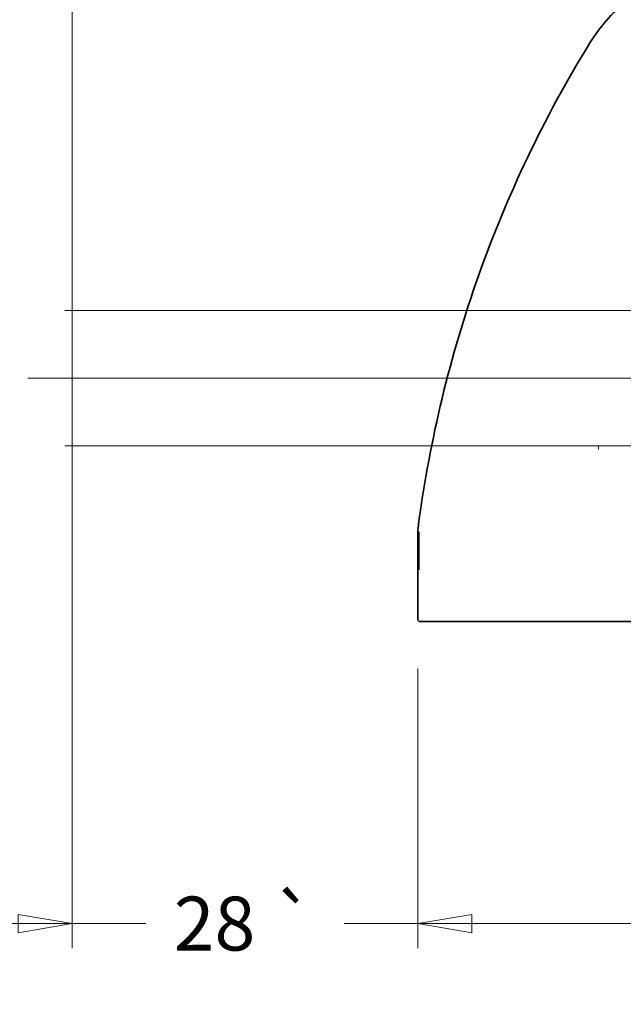
# Model space of a CAD drawing. Units: millimetres. Extents: x 16 to 3197, y -86 to 404.
# Drawn here: x 285 to 334, y 116 to 196 of the extents above; entities that cross this region are included whole.
import ezdxf

# ---------------------------------------------------------------- set-up
doc = ezdxf.new("R2010")
doc.units = ezdxf.units.MM
doc.header["$LTSCALE"] = 2
for name, color, linetype, lineweight in [('Geometria schizzo', 7, 'Continuous', 18), ('Nascosta', 7, 'Continuous', 18), ('Sovrapponi', 7, 'Continuous', 18), ('Visibile', 7, 'Continuous', 35)]:
    doc.layers.add(name, color=color, linetype=linetype, lineweight=lineweight)
doc.layers.add("Linea d'asse", color=7, linetype='Continuous', lineweight=18, true_color=0x008080)
doc.layers.add('Quota', color=5, linetype='Continuous', lineweight=13, true_color=0x0000ff)
doc.styles.add('Quota', font='Futura_Book_BT.ttf')
doc.dimstyles.new('Antal', dxfattribs={"dimscale": 2, "dimtxt": 2.2, "dimasz": 2.2, "dimexe": 1, "dimexo": 2, "dimgap": 1, "dimtad": 0, "dimtih": 1, "dimtoh": 1, "dimdec": 3, "dimrnd": 1e-08, "dimtxsty": 'Quota', "dimblk": 'Filled-1', "dimcen": 0.09, "dimdle": 8, "dimclrd": 256, "dimclre": 256, "dimclrt": 256, "dimazin": 2, "dimtfac": 0.772727, "dimtmove": 0, "dimatfit": 3, "dimldrblk": 'Filled-1', "dimfxl": 1, "dimtolj": 1, "dimlwd": -1, "dimlwe": -1, "dimarcsym": 0})

# ---------------------------------------------------------------- blocks, each defined once
blk = doc.blocks.new('Filled-1')
at = {"color": 0}
for p, q in [((0, 0), (-1, 0.17)), ((-1, 0.17), (-1, -0.17)), ((-1, 0), (0, 0)), ((-1, -0.17), (0, 0))]:
    blk.add_line(p, q, dxfattribs=at)
at = {"color": 0, "flags": 128}
blk.add_lwpolyline([(-1, -0.17), (0, 0), (-1, 0.17), (-1, -0.17)], dxfattribs=at)
at = {"color": 0}
blk.add_solid([(-1, -0.17), (0, 0), (-1, 0.17), (-1, -0.17)], dxfattribs=at)
blk = doc.blocks.new('*D4')
at = {"layer": 'Defpoints', "color": 0, "transparency": 16777216}
for p in [(317.023, 147.031), (435.523, 147.031), (435.523, 122.292)]:
    blk.add_point(p, dxfattribs=at)
at = {"layer": 'Quota', "transparency": 16777216}
for p, q in [((317.023, 143.031), (317.023, 120.292)), ((435.523, 143.031), (435.523, 120.292)), ((321.423, 122.292), (366.986, 122.292)), ((431.123, 122.292), (385.56, 122.292))]:
    blk.add_line(p, q, dxfattribs=at)
at = {"layer": 'Quota', "transparency": 16777216, "xscale": 4.400000095367432, "yscale": 4.400000095367432, "zscale": 4.400000095367432, "rotation": 180}
blk.add_blockref('Filled-1', (317.023, 122.292), dxfattribs=at)
at = {"layer": 'Quota', "transparency": 16777216, "xscale": 4.400000095367432, "yscale": 4.400000095367432, "zscale": 4.400000095367432}
blk.add_blockref('Filled-1', (435.523, 122.292), dxfattribs=at)
at = {"layer": 'Quota', "transparency": 16777216, "insert": (376.273, 122.292), "char_height": 4.4, "attachment_point": 5, "style": 'Quota'}
blk.add_mtext('\\A1;118,5', dxfattribs=at)
blk = doc.blocks.new('*D9')
at = {"layer": 'Defpoints', "color": 0, "transparency": 16777216}
for p in [(288.931, 229.121), (317.023, 147.031), (317.023, 122.292)]:
    blk.add_point(p, dxfattribs=at)
at = {"layer": 'Quota', "transparency": 16777216}
for p, q in [((288.931, 225.121), (288.931, 120.292)), ((317.023, 143.031), (317.023, 120.292)), ((284.531, 122.292), (280.131, 122.292)), ((288.931, 122.292), (293.331, 122.292)), ((293.331, 122.292), (294.915, 122.292)), ((312.623, 122.292), (311.039, 122.292)), ((317.023, 122.292), (312.623, 122.292)), ((321.423, 122.292), (325.823, 122.292))]:
    blk.add_line(p, q, dxfattribs=at)
at = {"layer": 'Quota', "transparency": 16777216, "xscale": 4.400000095367432, "yscale": 4.400000095367432, "zscale": 4.400000095367432}
blk.add_blockref('Filled-1', (288.931, 122.292), dxfattribs=at)
at = {"layer": 'Quota', "transparency": 16777216, "xscale": 4.400000095367432, "yscale": 4.400000095367432, "zscale": 4.400000095367432, "rotation": 180}
blk.add_blockref('Filled-1', (317.023, 122.292), dxfattribs=at)
at = {"layer": 'Quota', "transparency": 16777216, "insert": (302.977, 122.292), "char_height": 4.4, "attachment_point": 5, "style": 'Quota'}
blk.add_mtext('\\A1;\\fFutura Bk BT|b0|i0;{\\H4.3800;28 }\\fAIGDT|b0|i0;{\\H4.3800;`}', dxfattribs=at)

msp = doc.modelspace()

# ---------------------------------------------------------------- linework, layer by layer
at = {"layer": 'Geometria schizzo', "color": 30, "linetype": 'Continuous', "true_color": 0xff8000}
for p, q in [((288.3249, 172.1313), (459.7326, 172.1313)), ((288.3249, 161.1313), (459.7326, 161.1313))]:
    msp.add_line(p, q, dxfattribs=at)
at = {"layer": "Linea d'asse", "linetype": 'Continuous'}
msp.add_line((285.3249, 166.6313), (462.7326, 166.6313), dxfattribs=at)
at = {"layer": 'Nascosta'}
for p, q in [((331.7231, 161.1313), (331.7231, 160.8313)), ((317.1231, 154.1313), (317.1231, 151.0313))]:
    msp.add_line(p, q, dxfattribs=at)
at = {"layer": 'Sovrapponi'}
for p, q in [((317.0231, 153.8313), (317.0231, 147.0313)), ((319.0231, 146.8313), (317.2231, 146.8313)), ((433.5231, 146.8313), (319.0231, 146.8313))]:
    msp.add_line(p, q, dxfattribs=at)
msp.add_arc((317.2231, 147.0313), 0.2, 180, 270, dxfattribs=at)
for points, knots in [([(330.8698, 193.6432), (331.6528, 194.9247), (332.6174, 196.0953), (334.9487, 198.2271), (336.3465, 199.1537), (338.7946, 200.2765), (339.7783, 200.6166), (340.7856, 200.8586)], [-1.1014626, -1.1014626, -1.1014626, -1.1014626, -0.707054, -0.707054, -0.2719438, -0.2719438, 0, 0, 0, 0]), ([(317.0848, 154.759), (318.0041, 161.6338), (319.6411, 168.4121), (324.2732, 181.466), (327.2646, 187.7426), (330.8698, 193.6432)], [-4.0732598, -4.0732598, -4.0732598, -4.0732598, -2.034026, -2.034026, 0, 0, 0, 0]), ([(317.0231, 153.8313), (317.0231, 153.9863), (317.0282, 154.1414), (317.0488, 154.4509), (317.0643, 154.6053), (317.0848, 154.759)], [-0.066461794, -0.066461794, -0.066461794, -0.066461794, -0.033230897, -0.033230897, 0, 0, 0, 0])]:
    msp.add_open_spline(points, degree=3, knots=knots, dxfattribs=at)
at = {"layer": 'Visibile'}
for p, q in [((317.0231, 153.8313), (317.0231, 147.0313)), ((319.0231, 146.8313), (317.2231, 146.8313)), ((433.5231, 146.8313), (319.0231, 146.8313))]:
    msp.add_line(p, q, dxfattribs=at)
msp.add_arc((317.2231, 147.0313), 0.2, 180, 270, dxfattribs=at)
for points, knots in [([(330.8698, 193.6432), (331.6528, 194.9247), (332.6174, 196.0953), (334.9487, 198.2271), (336.3465, 199.1537), (338.7946, 200.2765), (339.7783, 200.6166), (340.7856, 200.8586)], [-1.1014626, -1.1014626, -1.1014626, -1.1014626, -0.707054, -0.707054, -0.2719438, -0.2719438, 0, 0, 0, 0]), ([(317.0848, 154.759), (318.0041, 161.6338), (319.6411, 168.4121), (324.2732, 181.466), (327.2646, 187.7426), (330.8698, 193.6432)], [-4.0732598, -4.0732598, -4.0732598, -4.0732598, -2.034026, -2.034026, 0, 0, 0, 0]), ([(317.0231, 153.8313), (317.0231, 153.9863), (317.0282, 154.1414), (317.0488, 154.4509), (317.0643, 154.6053), (317.0848, 154.759)], [-0.066461794, -0.066461794, -0.066461794, -0.066461794, -0.033230897, -0.033230897, 0, 0, 0, 0])]:
    msp.add_open_spline(points, degree=3, knots=knots, dxfattribs=at)

# ---------------------------------------------------------------- dimensions: what is measured, and where the dimension line sits
at = {"layer": 'Quota'}
dim = msp.add_linear_dim(base=(317.0231, 122.2923), p1=(288.9312, 229.1206), p2=(317.0231, 147.0313), text='\\fFutura Bk BT|b0|i0;{\\H4.3800;<> }\\fAIGDT|b0|i0;{\\H4.3800;`}', dimstyle='Antal', override={"dimgap": 1, "dimtih": 0, "dimtoh": 0, "dimdec": 0, "dimtol": 0, "dimlim": 0, "dimtp": 0, "dimtm": 0, "dimtdec": 2, "dimtofl": 0}, dxfattribs=at)
dim.commit()
dim.dimension.update_dxf_attribs({"geometry": '*D9', "text_midpoint": (302.9772, 122.2923), "dimtype": 160})
dim = msp.add_linear_dim(base=(435.5231, 122.2923), p1=(317.0231, 147.0313), p2=(435.5231, 147.0313), dimstyle='Antal', override={"dimgap": 1, "dimtih": 0, "dimtoh": 0, "dimdec": 3, "dimtol": 0, "dimlim": 0, "dimtp": 0, "dimtm": 0, "dimtdec": 2, "dimtofl": 0, "dimatfit": 1}, dxfattribs=at)
dim.commit()
dim.dimension.update_dxf_attribs({"geometry": '*D4', "text_midpoint": (376.2731, 122.2923), "dimtype": 160})

doc.saveas('drawing.dxf')
